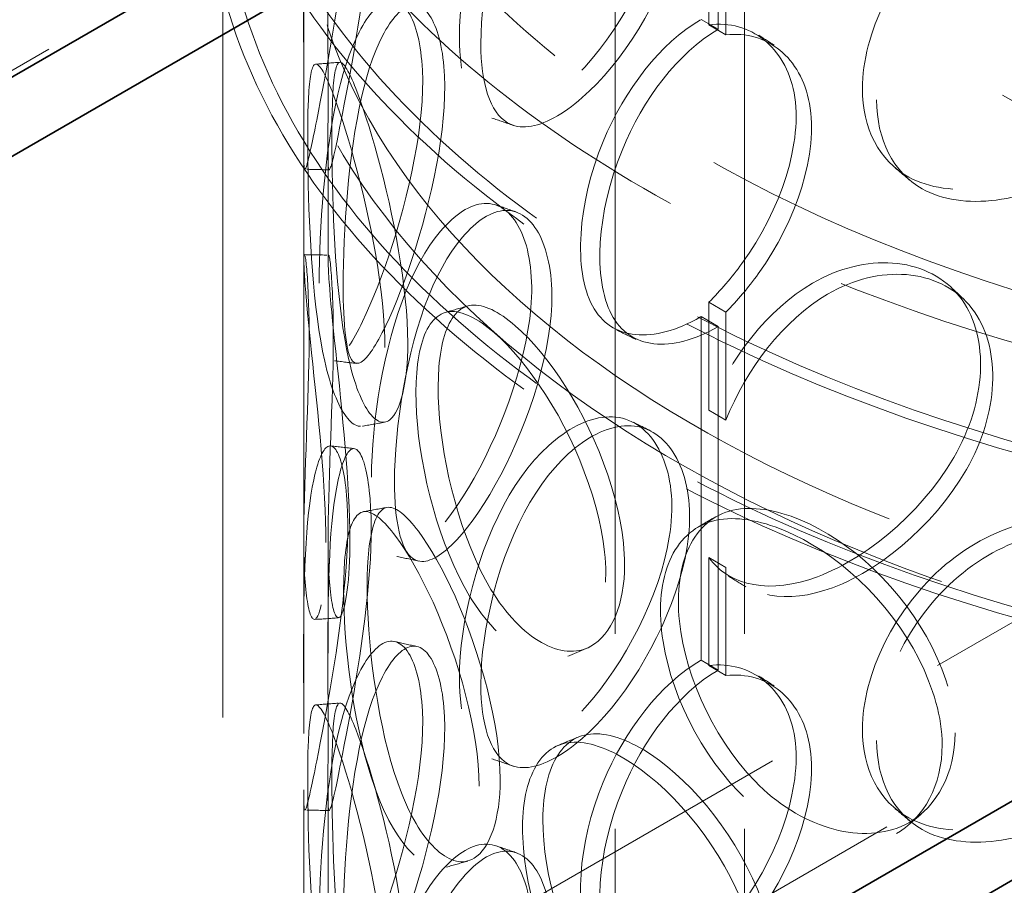
# Model space of a CAD drawing. Units: millimetres. Extents: x 4304 to 10458, y 10523 to 14892.
# Drawn here: x 9256 to 9377, y 12941 to 13048 of the extents above; entities that cross this region are included whole.
import ezdxf

# ---------------------------------------------------------------- set-up
doc = ezdxf.new("R2010")
doc.units = ezdxf.units.MM
doc.header["$LTSCALE"] = 44
doc.linetypes.add('DASHED', pattern=[0.2068, 0.1655, -0.0413])
doc.layers.add('Hidden (ISO)', color=1, linetype='DASHED', lineweight=18, true_color=0xff0000)
doc.layers.add('Visible (ISO)', color=7, linetype='Continuous', lineweight=35)

msp = doc.modelspace()

# ---------------------------------------------------------------- linework, layer by layer
at = {"layer": 'Hidden (ISO)', "ltscale": 12.964988}
for p, q in [((8960.38, 12732.23), (10268.53, 13487.49)), ((8974.52, 12724.07), (10282.67, 13479.33))]:
    msp.add_line(p, q, dxfattribs=at)
at = {"layer": 'Hidden (ISO)', "ltscale": 12.765958}
for p, q in [((8881.19, 13333.17), (9441.21, 13009.84)), ((8874.11, 13329.09), (9434.14, 13005.76))]:
    msp.add_line(p, q, dxfattribs=at)
at = {"layer": 'Hidden (ISO)', "ltscale": 12.73372}
msp.add_line((9178.88, 12998), (9737.49, 13320.52), dxfattribs=at)
at = {"layer": 'Hidden (ISO)', "ltscale": 13.274168}
for p, q in [((9329.19, 12609.76), (9329.19, 13181.31)), ((9345.19, 12609.76), (9345.19, 13181.31))]:
    msp.add_line(p, q, dxfattribs=at)
at = {"layer": 'Hidden (ISO)', "ltscale": 12.894906}
for p, q in [((9280.69, 12609.76), (9280.69, 13099.66)), ((9290.69, 12609.76), (9290.69, 13099.66))]:
    msp.add_line(p, q, dxfattribs=at)
at = {"layer": 'Hidden (ISO)', "ltscale": 6.599655}
for p, q in [((9341.94, 13046.83), (9341.94, 13089.29)), ((9339.82, 13011.31), (9339.82, 12968.85)), ((9341.94, 12967.63), (9341.94, 13010.09))]:
    msp.add_line(p, q, dxfattribs=at)
at = {"layer": 'Hidden (ISO)', "ltscale": 2.073867}
for p, q in [((9340.78, 13047.38), (9340.78, 13060.72)), ((9342.89, 13059.49), (9342.89, 13046.14)), ((9340.78, 12999.75), (9340.78, 13013.09)), ((9342.89, 13011.86), (9342.89, 12998.52)), ((9340.78, 12968.18), (9340.78, 12981.52)), ((9342.89, 12980.29), (9342.89, 12966.94))]:
    msp.add_line(p, q, dxfattribs=at)
at = {"layer": 'Hidden (ISO)', "ltscale": 0.380655}
for p, q in [((9341.94, 13046.83), (9339.82, 13048.05)), ((9340.78, 13047.38), (9342.89, 13046.14)), ((9342.89, 13011.86), (9340.78, 13013.09)), ((9339.82, 13011.31), (9341.94, 13010.09)), ((9340.78, 12999.75), (9342.89, 12998.52)), ((9342.89, 12980.29), (9340.78, 12981.52)), ((9341.94, 12967.63), (9339.82, 12968.85)), ((9340.78, 12968.18), (9342.89, 12966.94))]:
    msp.add_line(p, q, dxfattribs=at)
at = {"layer": 'Hidden (ISO)', "ltscale": 2.155738}
for p, q in [((9290.69, 13018.14), (9290.69, 13032.01)), ((9293.69, 13018.14), (9293.69, 13032.01)), ((9290.69, 12969.71), (9290.69, 12983.58)), ((9293.69, 12969.71), (9293.69, 12983.58)), ((9290.69, 12938.94), (9290.69, 12952.81)), ((9293.69, 12938.94), (9293.69, 12952.81))]:
    msp.add_line(p, q, dxfattribs=at)
at = {"layer": 'Hidden (ISO)', "ltscale": 12.840396}
for centre, major_axis in [((9458.19, 13099.66), (177.5, 0)), ((9458.19, 13087.41), (-177.5, 0)), ((9458.19, 13067), (-177.5, 0))]:
    msp.add_ellipse(centre, major_axis=major_axis, ratio=0.57735, dxfattribs=at)
at = {"layer": 'Hidden (ISO)', "ltscale": 13.049069}
msp.add_ellipse((9458.19, 13099.66), major_axis=(167.5, 0), ratio=0.57735, dxfattribs=at)
at = {"layer": 'Hidden (ISO)', "ltscale": 12.985076}
for centre in [(9458.19, 13087.41), (9458.19, 13067)]:
    msp.add_ellipse(centre, major_axis=(-179.5, 0), ratio=0.57735, dxfattribs=at)
at = {"layer": 'Hidden (ISO)', "ltscale": 0.012592}
for centre, major_axis, start_param, end_param in [((9341.94, 13028.46), (11.25, 19.49), 0.785398, 0.789843), ((9339.82, 13029.68), (11.25, 19.49), 3.922546, 3.926991), ((9341.94, 13028.46), (-11.25, -19.49), 0.780954, 0.785398), ((9339.82, 12950.48), (-11.25, -19.49), 3.926991, 3.931435), ((9341.94, 12949.26), (11.25, 19.49), 0.785398, 0.789843)]:
    msp.add_ellipse(centre, major_axis=major_axis, ratio=0.57735, start_param=start_param, end_param=end_param, dxfattribs=at)
at = {"layer": 'Hidden (ISO)', "ltscale": 12.987204}
for centre, major_axis in [((9458.19, 12885.73), (109, 0)), ((9458.19, 12881.65), (-109, 0))]:
    msp.add_ellipse(centre, major_axis=major_axis, ratio=0.57735, dxfattribs=at)
at = {"layer": 'Hidden (ISO)', "ltscale": 13.165927}
msp.add_ellipse((9458.19, 12893.9), major_axis=(-84.5, 0), ratio=0.57735, dxfattribs=at)
at = {"layer": 'Hidden (ISO)', "ltscale": 12.893787}
msp.add_open_spline([(9594.8, 13003.39), (9606.09, 13011.93), (9615.05, 13021.57), (9627.19, 13042.03), (9630.44, 13052.84), (9630.9, 13074.31), (9628.23, 13084.95), (9617.4, 13105.27), (9609.14, 13114.93), (9587.81, 13132.34), (9574.66, 13140.06), (9544.85, 13152.7), (9528.2, 13157.6), (9493.11, 13164.11), (9474.68, 13165.72), (9437.9, 13165.48), (9419.54, 13163.64), (9384.74, 13156.69), (9368.29, 13151.58), (9338.95, 13138.58), (9326.07, 13130.68), (9305.21, 13112.83), (9297.24, 13102.89), (9287.19, 13082.06), (9285.03, 13071.19), (9286.68, 13049.78), (9290.39, 13039.27), (9303.2, 13019.35), (9312.43, 13009.96), (9335.5, 12993.28), (9349.41, 12986.02), (9380.43, 12974.43), (9397.54, 12970.09), (9433.21, 12964.79), (9451.77, 12963.81), (9488.47, 12965.28), (9506.6, 12967.74), (9540.66, 12975.86), (9556.58, 12981.52), (9579.48, 12992.97), (9587.61, 12997.96), (9594.8, 13003.39)], degree=3, knots=[0, 0, 0, 0, 0.322161, 0.322161, 0.639822, 0.639822, 0.950887, 0.950887, 1.267744, 1.267744, 1.589715, 1.589715, 1.912104, 1.912104, 2.234076, 2.234076, 2.55588, 2.55588, 2.877877, 2.877877, 3.200289, 3.200289, 3.522116, 3.522116, 3.838248, 3.838248, 4.149481, 4.149481, 4.467762, 4.467762, 4.790009, 4.790009, 5.112325, 5.112325, 5.434241, 5.434241, 5.756053, 5.756053, 6.07812, 6.07812, 6.283185, 6.283185, 6.283185, 6.283185], dxfattribs=at)
at = {"layer": 'Hidden (ISO)', "ltscale": 13.099241}
msp.add_open_spline([(9591.79, 13007.38), (9602.5, 13015.48), (9610.91, 13024.53), (9622.42, 13043.65), (9625.46, 13053.72), (9625.89, 13074.11), (9623.15, 13084.46), (9612, 13104.05), (9603.7, 13113.3), (9582.46, 13129.78), (9569.59, 13137.02), (9540.5, 13148.83), (9524.29, 13153.4), (9490.15, 13159.39), (9472.22, 13160.81), (9436.49, 13160.35), (9418.68, 13158.46), (9385.03, 13151.56), (9369.19, 13146.56), (9341.09, 13134), (9328.83, 13126.44), (9309.09, 13109.58), (9301.62, 13100.29), (9292.05, 13080.81), (9290.04, 13070.63), (9291.71, 13050.21), (9295.52, 13039.95), (9308.68, 13020.77), (9317.88, 13011.83), (9340.73, 12996.11), (9354.31, 12989.31), (9384.55, 12978.48), (9401.2, 12974.46), (9435.9, 12969.61), (9453.95, 12968.79), (9489.58, 12970.45), (9507.16, 12972.93), (9540.04, 12980.93), (9555.34, 12986.45), (9577.24, 12997.46), (9584.98, 13002.23), (9591.79, 13007.38)], degree=3, knots=[0, 0, 0, 0, 0.317714, 0.317714, 0.639827, 0.639827, 0.969729, 0.969729, 1.292299, 1.292299, 1.610064, 1.610064, 1.927657, 1.927657, 2.245681, 2.245681, 2.563861, 2.563861, 2.881835, 2.881835, 3.199371, 3.199371, 3.517385, 3.517385, 3.841143, 3.841143, 4.170805, 4.170805, 4.49187, 4.49187, 4.809442, 4.809442, 5.127117, 5.127117, 5.445196, 5.445196, 5.763365, 5.763365, 6.081266, 6.081266, 6.283185, 6.283185, 6.283185, 6.283185], dxfattribs=at)
at = {"layer": 'Hidden (ISO)', "ltscale": 11.424609}
for points in [[(9309.93, 13045.86), (9309.93, 13040.93), (9311.09, 13037.37), (9313.3, 13036.14), (9316.32, 13034.46), (9321.49, 13037.35), (9326.35, 13043.2), (9331.18, 13048.99), (9335.31, 13057.46), (9336.07, 13064.58), (9336.84, 13071.76), (9334.09, 13077.26), (9329.67, 13078.03), (9325.37, 13078.78), (9319.92, 13074.96), (9316.1, 13068.44), (9312.17, 13061.75), (9309.93, 13052.6), (9309.93, 13045.86)], [(9290.7, 13038.99), (9290.7, 13034.06), (9290.63, 13030.65), (9290.74, 13029.77), (9290.9, 13028.56), (9291.67, 13032.32), (9292.97, 13039.08), (9294.26, 13045.77), (9295.81, 13055.07), (9296.09, 13062.35), (9296.37, 13069.68), (9295.27, 13074.62), (9293.92, 13074.54), (9292.61, 13074.46), (9291.4, 13069.66), (9290.97, 13062.51), (9290.54, 13055.18), (9290.7, 13045.72), (9290.7, 13038.99)], [(9359.76, 13039.51), (9359.76, 13034.58), (9361.82, 13030.58), (9365.48, 13028.56), (9370.5, 13025.8), (9378.61, 13026.9), (9385.72, 13031.13), (9392.77, 13035.32), (9398.41, 13042.48), (9399.45, 13049.35), (9400.51, 13056.29), (9396.82, 13062.66), (9390.51, 13064.87), (9384.38, 13067.02), (9376.19, 13065.04), (9370.05, 13059.86), (9363.74, 13054.55), (9359.76, 13046.24), (9359.76, 13039.51)], [(9292.6, 13015.43), (9292.6, 13010.5), (9292.95, 13007.08), (9293.79, 13006.15), (9294.94, 13004.87), (9297.26, 13008.49), (9299.83, 13015.06), (9302.38, 13021.56), (9304.86, 13030.68), (9305.32, 13037.91), (9305.78, 13045.21), (9304.07, 13050.28), (9301.62, 13050.39), (9299.24, 13050.49), (9296.53, 13045.87), (9294.91, 13038.82), (9293.26, 13031.59), (9292.6, 13022.16), (9292.6, 13015.43)], [(9300.73, 13007.48), (9300.73, 13002.55), (9299.81, 12999.04), (9298.49, 12998.04), (9296.67, 12996.67), (9294.34, 13000.29), (9293.02, 13007.04), (9291.72, 13013.73), (9291.28, 13023.14), (9291.2, 13030.43), (9291.11, 13037.79), (9291.29, 13042.64), (9292.23, 13042.52), (9293.14, 13042.4), (9294.98, 13037.66), (9296.94, 13030.66), (9298.94, 13023.48), (9300.73, 13014.21), (9300.73, 13007.48)], [(9299.06, 12991.46), (9299.06, 12986.53), (9299.83, 12983.06), (9301.38, 12982.01), (9303.5, 12980.58), (9307.29, 12983.91), (9311.06, 12990.16), (9314.8, 12996.37), (9318.15, 13005.2), (9318.77, 13012.39), (9319.39, 13019.63), (9317.13, 13024.9), (9313.65, 13025.28), (9310.27, 13025.66), (9306.13, 13021.38), (9303.37, 13014.54), (9300.54, 13007.53), (9299.06, 12998.2), (9299.06, 12991.46)], [(9293.44, 12983.39), (9293.44, 12978.46), (9292.94, 12975.03), (9292.32, 12974.12), (9291.48, 12972.88), (9290.69, 12976.64), (9290.69, 12983.45), (9290.68, 12990.21), (9291.24, 12999.62), (9291.34, 13006.91), (9291.44, 13014.26), (9290.97, 13019.12), (9290.76, 13018.97), (9290.56, 13018.82), (9290.88, 13013.97), (9291.65, 13006.84), (9292.45, 12999.53), (9293.44, 12990.13), (9293.44, 12983.39)], [(9328.03, 12979.59), (9328.03, 12974.66), (9326.38, 12970.9), (9323.76, 12969.52), (9320.16, 12967.62), (9314.98, 12970.51), (9311.2, 12976.77), (9307.45, 12982.96), (9305.08, 12992.11), (9304.64, 12999.35), (9304.19, 13006.65), (9305.63, 13011.66), (9308.75, 13011.93), (9311.77, 13012.19), (9316.47, 13008.09), (9320.59, 13001.68), (9324.82, 12995.1), (9328.03, 12986.32), (9328.03, 12979.59)], [(9309.93, 12966.66), (9309.93, 12961.73), (9311.09, 12958.17), (9313.3, 12956.94), (9316.32, 12955.26), (9321.49, 12958.15), (9326.35, 12964), (9331.18, 12969.79), (9335.31, 12978.26), (9336.07, 12985.38), (9336.84, 12992.56), (9334.09, 12998.06), (9329.67, 12998.83), (9325.37, 12999.58), (9319.92, 12995.76), (9316.1, 12989.24), (9312.17, 12982.55), (9309.93, 12973.4), (9309.93, 12966.66)], [(9290.7, 12959.79), (9290.7, 12954.86), (9290.63, 12951.45), (9290.74, 12950.57), (9290.9, 12949.36), (9291.67, 12953.12), (9292.97, 12959.88), (9294.26, 12966.56), (9295.81, 12975.87), (9296.09, 12983.15), (9296.37, 12990.48), (9295.27, 12995.42), (9293.92, 12995.34), (9292.61, 12995.26), (9291.4, 12990.46), (9290.97, 12983.31), (9290.54, 12975.98), (9290.7, 12966.52), (9290.7, 12959.79)], [(9359.76, 12960.31), (9359.76, 12955.38), (9361.82, 12951.38), (9365.48, 12949.36), (9370.5, 12946.6), (9378.61, 12947.7), (9385.72, 12951.93), (9392.77, 12956.12), (9398.41, 12963.28), (9399.45, 12970.15), (9400.51, 12977.09), (9396.82, 12983.46), (9390.51, 12985.67), (9384.38, 12987.82), (9376.19, 12985.84), (9370.05, 12980.66), (9363.74, 12975.35), (9359.76, 12967.04), (9359.76, 12960.31)], [(9312.37, 12953.28), (9312.37, 12948.35), (9311.06, 12944.73), (9309.07, 12943.57), (9306.32, 12941.98), (9302.51, 12945.3), (9299.93, 12951.86), (9297.36, 12958.37), (9295.94, 12967.69), (9295.67, 12974.97), (9295.4, 12982.3), (9296.23, 12987.2), (9298.28, 12987.22), (9300.27, 12987.25), (9303.59, 12982.75), (9306.67, 12976), (9309.83, 12969.07), (9312.37, 12960.01), (9312.37, 12953.28)], [(9369.62, 12958.38), (9369.62, 12953.45), (9367.42, 12949.32), (9363.79, 12947.33), (9358.81, 12944.6), (9351.35, 12946.26), (9345.51, 12951.58), (9339.72, 12956.86), (9335.68, 12965.38), (9334.93, 12972.5), (9334.16, 12979.69), (9336.72, 12985.08), (9341.67, 12986.14), (9346.48, 12987.16), (9353.52, 12984.19), (9359.36, 12978.75), (9365.34, 12973.17), (9369.62, 12965.11), (9369.62, 12958.38)], [(9292.6, 12936.23), (9292.6, 12931.3), (9292.95, 12927.88), (9293.79, 12926.95), (9294.94, 12925.67), (9297.26, 12929.29), (9299.83, 12935.86), (9302.38, 12942.36), (9304.86, 12951.48), (9305.32, 12958.71), (9305.78, 12966.01), (9304.07, 12971.08), (9301.62, 12971.19), (9299.24, 12971.29), (9296.53, 12966.67), (9294.91, 12959.62), (9293.26, 12952.39), (9292.6, 12942.96), (9292.6, 12936.23)], [(9300.73, 12928.28), (9300.73, 12923.35), (9299.81, 12919.84), (9298.49, 12918.84), (9296.67, 12917.47), (9294.34, 12921.09), (9293.02, 12927.84), (9291.72, 12934.53), (9291.28, 12943.94), (9291.2, 12951.23), (9291.11, 12958.59), (9291.29, 12963.43), (9292.23, 12963.31), (9293.14, 12963.2), (9294.98, 12958.46), (9296.94, 12951.46), (9298.94, 12944.28), (9300.73, 12935.01), (9300.73, 12928.28)], [(9347.3, 12928.38), (9347.3, 12923.45), (9345.34, 12919.52), (9342.17, 12917.86), (9337.82, 12915.58), (9331.41, 12917.91), (9326.54, 12923.75), (9321.7, 12929.53), (9318.45, 12938.41), (9317.84, 12945.6), (9317.23, 12952.85), (9319.25, 12958.02), (9323.35, 12958.64), (9327.32, 12959.24), (9333.27, 12955.65), (9338.32, 12949.68), (9343.5, 12943.56), (9347.3, 12935.11), (9347.3, 12928.38)], [(9299.06, 12912.26), (9299.06, 12907.33), (9299.83, 12903.86), (9301.38, 12902.81), (9303.5, 12901.38), (9307.29, 12904.71), (9311.06, 12910.96), (9314.8, 12917.17), (9318.15, 12926), (9318.77, 12933.19), (9319.39, 12940.43), (9317.13, 12945.7), (9313.65, 12946.08), (9310.27, 12946.46), (9306.13, 12942.18), (9303.37, 12935.34), (9300.54, 12928.33), (9299.06, 12919), (9299.06, 12912.26)]]:
    msp.add_open_spline(points, degree=3, knots=[-1, -1, -1, -1, -0.871892, -0.871892, -0.871892, -0.695895, -0.695895, -0.695895, -0.52149, -0.52149, -0.52149, -0.345631, -0.345631, -0.345631, -0.174983, -0.174983, -0.174983, 0, 0, 0, 0], dxfattribs=at)
at = {"layer": 'Hidden (ISO)', "ltscale": 15.095755}
for points in [[(9312.58, 13045.06), (9312.58, 13051.79), (9314.79, 13060.9), (9318.64, 13067.52), (9322.4, 13073.98), (9327.75, 13077.72), (9331.97, 13076.92), (9336.31, 13076.1), (9339.02, 13070.57), (9338.26, 13063.4), (9337.51, 13056.28), (9333.45, 13047.86), (9328.72, 13042.13), (9323.94, 13036.35), (9318.86, 13033.54), (9315.89, 13035.27), (9313.73, 13036.54), (9312.58, 13040.13), (9312.58, 13045.06)], [(9293.7, 13039.02), (9293.7, 13045.75), (9293.54, 13055.16), (9293.97, 13062.41), (9294.39, 13069.48), (9295.58, 13074.19), (9296.87, 13074.2), (9298.19, 13074.21), (9299.27, 13069.23), (9298.99, 13061.91), (9298.71, 13054.65), (9297.2, 13045.4), (9295.93, 13038.79), (9294.66, 13032.12), (9293.9, 13028.45), (9293.74, 13029.72), (9293.63, 13030.65), (9293.7, 13034.09), (9293.7, 13039.02)], [(9361.52, 13038.11), (9361.52, 13044.84), (9365.43, 13053.12), (9371.63, 13058.39), (9377.66, 13063.53), (9385.71, 13065.47), (9391.72, 13063.29), (9397.91, 13061.04), (9401.54, 13054.66), (9400.5, 13047.73), (9399.48, 13040.86), (9393.94, 13033.72), (9387.02, 13029.57), (9380.04, 13025.37), (9372.07, 13024.32), (9367.14, 13027.12), (9363.55, 13029.16), (9361.52, 13033.18), (9361.52, 13038.11)], [(9295.56, 13015.17), (9295.56, 13021.9), (9296.21, 13031.28), (9297.84, 13038.44), (9299.42, 13045.41), (9302.09, 13049.94), (9304.43, 13049.77), (9306.83, 13049.6), (9308.51, 13044.49), (9308.05, 13037.21), (9307.61, 13029.98), (9305.17, 13020.92), (9302.67, 13014.49), (9300.14, 13008), (9297.87, 13004.48), (9296.73, 13005.82), (9295.91, 13006.79), (9295.56, 13010.24), (9295.56, 13015.17)], [(9303.55, 13008.07), (9303.55, 13014.8), (9301.79, 13024.02), (9299.82, 13031.13), (9297.9, 13038.05), (9296.09, 13042.7), (9295.2, 13042.75), (9294.28, 13042.8), (9294.1, 13037.91), (9294.19, 13030.57), (9294.27, 13023.29), (9294.7, 13013.93), (9295.98, 13007.33), (9297.27, 13000.66), (9299.56, 12997.13), (9301.35, 12998.57), (9302.65, 12999.61), (9303.55, 13003.14), (9303.55, 13008.07)], [(9301.91, 12990.92), (9301.91, 12997.65), (9303.36, 13006.94), (9306.14, 13013.88), (9308.85, 13020.65), (9312.91, 13024.85), (9316.24, 13024.41), (9319.66, 13023.96), (9321.88, 13018.66), (9321.26, 13011.43), (9320.66, 13004.25), (9317.36, 12995.47), (9313.69, 12989.34), (9309.99, 12983.15), (9306.27, 12979.91), (9304.18, 12981.41), (9302.67, 12982.49), (9301.91, 12985.99), (9301.91, 12990.92)], [(9296.39, 12983.71), (9296.39, 12990.44), (9295.42, 12999.79), (9294.64, 13007.03), (9293.87, 13014.08), (9293.56, 13018.83), (9293.76, 13018.91), (9293.97, 13019), (9294.42, 13014.1), (9294.33, 13006.76), (9294.23, 12999.48), (9293.68, 12990.13), (9293.69, 12983.46), (9293.69, 12976.72), (9294.47, 12973.06), (9295.3, 12974.36), (9295.9, 12975.31), (9296.39, 12978.78), (9296.39, 12983.71)], [(9330.36, 12980.68), (9330.36, 12987.41), (9327.21, 12996.15), (9323.06, 13002.66), (9319.01, 13009.01), (9314.39, 13013.04), (9311.43, 13012.71), (9308.37, 13012.38), (9306.94, 13007.33), (9307.39, 13000.04), (9307.82, 12992.81), (9310.15, 12983.72), (9313.83, 12977.6), (9317.55, 12971.41), (9322.64, 12968.61), (9326.17, 12970.56), (9328.74, 12971.97), (9330.36, 12975.75), (9330.36, 12980.68)], [(9312.58, 12965.86), (9312.58, 12972.59), (9314.79, 12981.7), (9318.64, 12988.32), (9322.4, 12994.78), (9327.75, 12998.52), (9331.97, 12997.72), (9336.31, 12996.9), (9339.02, 12991.37), (9338.26, 12984.19), (9337.51, 12977.08), (9333.45, 12968.65), (9328.72, 12962.93), (9323.94, 12957.15), (9318.86, 12954.34), (9315.89, 12956.07), (9313.73, 12957.34), (9312.58, 12960.93), (9312.58, 12965.86)], [(9293.7, 12959.82), (9293.7, 12966.55), (9293.54, 12975.95), (9293.97, 12983.21), (9294.39, 12990.28), (9295.58, 12994.99), (9296.87, 12995), (9298.19, 12995.01), (9299.27, 12990.03), (9298.99, 12982.71), (9298.71, 12975.45), (9297.2, 12966.2), (9295.93, 12959.59), (9294.66, 12952.92), (9293.9, 12949.25), (9293.74, 12950.52), (9293.63, 12951.45), (9293.7, 12954.89), (9293.7, 12959.82)], [(9314.98, 12954.13), (9314.98, 12960.86), (9312.49, 12969.88), (9309.39, 12976.74), (9306.36, 12983.42), (9303.1, 12987.83), (9301.14, 12987.74), (9299.13, 12987.65), (9298.31, 12982.71), (9298.58, 12975.39), (9298.85, 12968.12), (9300.25, 12958.86), (9302.76, 12952.43), (9305.3, 12945.95), (9309.04, 12942.71), (9311.74, 12944.36), (9313.7, 12945.56), (9314.98, 12949.2), (9314.98, 12954.13)], [(9371.21, 12959.85), (9371.21, 12966.58), (9367, 12974.61), (9361.13, 12980.15), (9355.39, 12985.55), (9348.48, 12988.45), (9343.76, 12987.38), (9338.89, 12986.28), (9336.39, 12980.85), (9337.13, 12973.68), (9337.88, 12966.56), (9341.85, 12958.09), (9347.53, 12952.87), (9353.26, 12947.6), (9360.59, 12946), (9365.48, 12948.76), (9369.04, 12950.78), (9371.21, 12954.92), (9371.21, 12959.85)], [(9361.52, 12958.91), (9361.52, 12965.64), (9365.43, 12973.92), (9371.63, 12979.19), (9377.66, 12984.33), (9385.71, 12986.27), (9391.72, 12984.09), (9397.91, 12981.84), (9401.54, 12975.46), (9400.5, 12968.53), (9399.48, 12961.66), (9393.94, 12954.52), (9387.02, 12950.37), (9380.04, 12946.17), (9372.07, 12945.12), (9367.14, 12947.92), (9363.55, 12949.96), (9361.52, 12953.98), (9361.52, 12958.91)], [(9295.56, 12935.97), (9295.56, 12942.7), (9296.21, 12952.08), (9297.84, 12959.24), (9299.42, 12966.21), (9302.09, 12970.74), (9304.43, 12970.57), (9306.83, 12970.4), (9308.51, 12965.29), (9308.05, 12958.01), (9307.61, 12950.78), (9305.17, 12941.72), (9302.67, 12935.29), (9300.14, 12928.8), (9297.87, 12925.28), (9296.73, 12926.62), (9295.91, 12927.59), (9295.56, 12931.04), (9295.56, 12935.97)], [(9303.55, 12928.87), (9303.55, 12935.6), (9301.79, 12944.82), (9299.82, 12951.93), (9297.9, 12958.85), (9296.09, 12963.5), (9295.2, 12963.55), (9294.28, 12963.6), (9294.1, 12958.71), (9294.19, 12951.37), (9294.27, 12944.09), (9294.7, 12934.73), (9295.98, 12928.13), (9297.27, 12921.46), (9299.56, 12917.93), (9301.35, 12919.37), (9302.65, 12920.41), (9303.55, 12923.94), (9303.55, 12928.87)], [(9349.28, 12929.68), (9349.28, 12936.41), (9345.55, 12944.82), (9340.47, 12950.89), (9335.51, 12956.8), (9329.66, 12960.33), (9325.76, 12959.67), (9321.74, 12958.99), (9319.75, 12953.78), (9320.36, 12946.54), (9320.95, 12939.36), (9324.15, 12930.54), (9328.89, 12924.82), (9333.68, 12919.05), (9339.98, 12916.79), (9344.25, 12919.11), (9347.36, 12920.81), (9349.28, 12924.75), (9349.28, 12929.68)], [(9301.91, 12911.72), (9301.91, 12918.45), (9303.36, 12927.74), (9306.14, 12934.68), (9308.85, 12941.45), (9312.91, 12945.65), (9316.24, 12945.21), (9319.66, 12944.76), (9321.88, 12939.46), (9321.26, 12932.23), (9320.66, 12925.05), (9317.36, 12916.27), (9313.69, 12910.14), (9309.99, 12903.95), (9306.27, 12900.71), (9304.18, 12902.21), (9302.67, 12903.29), (9301.91, 12906.79), (9301.91, 12911.72)]]:
    msp.add_open_spline(points, degree=3, knots=[0, 0, 0, 0, 0.174983, 0.174983, 0.174983, 0.345631, 0.345631, 0.345631, 0.52149, 0.52149, 0.52149, 0.695895, 0.695895, 0.695895, 0.871892, 0.871892, 0.871892, 1, 1, 1, 1], dxfattribs=at)
at = {"layer": 'Hidden (ISO)', "ltscale": 11.392877}
for points in [[(9339.74, 13048.01), (9334.82, 13045.14), (9330.33, 13039.34), (9327.7, 13032.95), (9324.53, 13025.23), (9324.04, 13017.02), (9326.37, 13012.66), (9328.68, 13008.35), (9333.86, 13007.9), (9339.74, 13011.27)], [(9339.74, 12968.81), (9334.82, 12965.94), (9330.33, 12960.14), (9327.7, 12953.75), (9324.53, 12946.03), (9324.04, 12937.82), (9326.37, 12933.46), (9328.68, 12929.15), (9333.86, 12928.7), (9339.74, 12932.07)]]:
    msp.add_open_spline(points, degree=3, knots=[-1, -1, -1, -1, -0.706024, -0.706024, -0.706024, -0.350951, -0.350951, -0.350951, 0, 0, 0, 0], dxfattribs=at)
at = {"layer": 'Hidden (ISO)', "ltscale": 6.881079}
for points in [[(9340.78, 13013.09), (9342.22, 13014.54), (9343.6, 13016.15), (9344.86, 13017.88), (9349.72, 13024.53), (9352.44, 13032.91), (9351.31, 13038.97), (9350.25, 13044.65), (9345.92, 13048.01), (9340.78, 13047.38)], [(9340.78, 12933.89), (9342.22, 12935.34), (9343.6, 12936.95), (9344.86, 12938.68), (9349.72, 12945.33), (9352.44, 12953.71), (9351.31, 12959.77), (9350.25, 12965.45), (9345.92, 12968.81), (9340.78, 12968.18)]]:
    msp.add_open_spline(points, degree=3, knots=[-0.9731917, -0.9731917, -0.9731917, -0.9731917, -0.8610225, -0.8610225, -0.8610225, -0.4299522, -0.4299522, -0.4299522, -0.0268083, -0.0268083, -0.0268083, -0.0268083], dxfattribs=at)
at = {"layer": 'Hidden (ISO)', "ltscale": 11.290751}
for points in [[(9341.87, 13010.05), (9336.09, 13006.74), (9331, 13007.25), (9328.73, 13011.59), (9326.44, 13015.98), (9326.92, 13024.18), (9330.04, 13031.86), (9332.62, 13038.22), (9337.03, 13043.97), (9341.87, 13046.79)], [(9341.87, 12930.85), (9336.09, 12927.54), (9331, 12928.05), (9328.73, 12932.39), (9326.44, 12936.78), (9326.92, 12944.98), (9330.04, 12952.66), (9332.62, 12959.02), (9337.03, 12964.77), (9341.87, 12967.59)]]:
    msp.add_open_spline(points, degree=3, knots=[0, 0, 0, 0, 0.350951, 0.350951, 0.350951, 0.706024, 0.706024, 0.706024, 1, 1, 1, 1], dxfattribs=at)
at = {"layer": 'Hidden (ISO)', "ltscale": 6.836548}
for points in [[(9342.89, 13046.14), (9347.93, 13046.72), (9352.18, 13043.32), (9353.22, 13037.64), (9354.33, 13031.57), (9351.66, 13023.21), (9346.89, 13016.61), (9345.65, 13014.89), (9344.3, 13013.29), (9342.89, 13011.86)], [(9342.89, 12966.94), (9347.93, 12967.52), (9352.18, 12964.12), (9353.22, 12958.44), (9354.33, 12952.37), (9351.66, 12944.01), (9346.89, 12937.41), (9345.65, 12935.69), (9344.3, 12934.09), (9342.89, 12932.66)]]:
    msp.add_open_spline(points, degree=3, knots=[0.0268083, 0.0268083, 0.0268083, 0.0268083, 0.4299522, 0.4299522, 0.4299522, 0.8610225, 0.8610225, 0.8610225, 0.9731917, 0.9731917, 0.9731917, 0.9731917], dxfattribs=at)
at = {"layer": 'Hidden (ISO)', "ltscale": 0.381623}
for points in [[(9346.96, 13046.08), (9347.59, 13045.68), (9348.22, 13045.27), (9348.85, 13044.86)], [(9346.96, 12966.88), (9347.59, 12966.48), (9348.22, 12966.07), (9348.85, 12965.66)]]:
    msp.add_open_spline(points, degree=3, dxfattribs=at)
at = {"layer": 'Hidden (ISO)', "ltscale": 0.381425}
for points in [[(9292.17, 13042.52), (9293.17, 13042.59), (9294.17, 13042.67), (9295.17, 13042.75)], [(9297.23, 13005.52), (9296.24, 13005.64), (9295.25, 13005.76), (9294.26, 13005.88)], [(9292.17, 12963.32), (9293.17, 12963.39), (9294.17, 12963.47), (9295.17, 12963.55)]]:
    msp.add_open_spline(points, degree=3, dxfattribs=at)
at = {"layer": 'Hidden (ISO)', "ltscale": 0.381447}
for points in [[(9316.59, 13034.95), (9315.7, 13035.26), (9314.82, 13035.56), (9313.93, 13035.86)], [(9345.35, 12977.92), (9344.63, 12978.36), (9343.92, 12978.8), (9343.2, 12979.24)], [(9316.59, 12955.75), (9315.7, 12956.06), (9314.82, 12956.36), (9313.93, 12956.66)]]:
    msp.add_open_spline(points, degree=3, dxfattribs=at)
at = {"layer": 'Hidden (ISO)', "ltscale": 0.381429}
for points in [[(9293.83, 13029.46), (9292.83, 13029.48), (9291.83, 13029.5), (9290.83, 13029.53)], [(9298.06, 12987.2), (9299.03, 12987.38), (9300, 12987.55), (9300.97, 12987.72)], [(9293.83, 12950.26), (9292.83, 12950.28), (9291.83, 12950.3), (9290.83, 12950.33)]]:
    msp.add_open_spline(points, degree=3, dxfattribs=at)
at = {"layer": 'Hidden (ISO)', "ltscale": 0.381393}
for points in [[(9365.54, 13028.23), (9364.95, 13028.74), (9364.35, 13029.24), (9363.76, 13029.74)], [(9365.54, 12949.03), (9364.95, 12949.54), (9364.35, 12950.04), (9363.76, 12950.54)]]:
    msp.add_open_spline(points, degree=3, dxfattribs=at)
at = {"layer": 'Hidden (ISO)', "ltscale": 0.381551}
for points in [[(9314.51, 13025.09), (9315.34, 13024.8), (9316.17, 13024.52), (9317, 13024.23)], [(9314.51, 12945.89), (9315.34, 12945.6), (9316.17, 12945.32), (9317, 12945.03)]]:
    msp.add_open_spline(points, degree=3, dxfattribs=at)
at = {"layer": 'Hidden (ISO)', "ltscale": 0.381434}
msp.add_open_spline([(9290.77, 13018.97), (9291.77, 13018.95), (9292.77, 13018.93), (9293.77, 13018.92)], degree=3, dxfattribs=at)
at = {"layer": 'Hidden (ISO)', "ltscale": 12.721057}
msp.add_open_spline([(9340.78, 12981.52), (9343.44, 12977.91), (9348.45, 12977.01), (9354.19, 12979.16), (9360.83, 12981.64), (9368.11, 12988.03), (9371.78, 12995.23), (9375.37, 13002.27), (9375.21, 13009.9), (9371.41, 13014.23), (9367.52, 13018.66), (9360.15, 13019.26), (9353.58, 13015.44), (9348.08, 13012.24), (9343.34, 13006.12), (9340.78, 12999.75)], degree=3, knots=[-0.9729541, -0.9729541, -0.9729541, -0.9729541, -0.7977122, -0.7977122, -0.7977122, -0.5954244, -0.5954244, -0.5954244, -0.3978602, -0.3978602, -0.3978602, -0.1959889, -0.1959889, -0.1959889, -0.0270459, -0.0270459, -0.0270459, -0.0270459], dxfattribs=at)
at = {"layer": 'Hidden (ISO)', "ltscale": 12.587771}
msp.add_open_spline([(9342.89, 12998.52), (9345.4, 13004.86), (9350.05, 13010.93), (9355.45, 13014.09), (9361.9, 13017.85), (9369.14, 13017.2), (9372.96, 13012.75), (9376.7, 13008.4), (9376.85, 13000.76), (9373.33, 12993.75), (9369.73, 12986.57), (9362.57, 12980.23), (9356.06, 12977.8), (9350.41, 12975.7), (9345.49, 12976.64), (9342.89, 12980.29)], degree=3, knots=[0.0270459, 0.0270459, 0.0270459, 0.0270459, 0.1959889, 0.1959889, 0.1959889, 0.3978602, 0.3978602, 0.3978602, 0.5954244, 0.5954244, 0.5954244, 0.7977122, 0.7977122, 0.7977122, 0.9729541, 0.9729541, 0.9729541, 0.9729541], dxfattribs=at)
at = {"layer": 'Hidden (ISO)', "ltscale": 0.381564}
msp.add_open_spline([(9370.69, 13014.98), (9371.18, 13014.52), (9371.66, 13014.06), (9372.15, 13013.6)], degree=3, dxfattribs=at)
at = {"layer": 'Hidden (ISO)', "ltscale": 0.381441}
msp.add_open_spline([(9308.16, 13011.82), (9309.08, 13012.08), (9310, 13012.35), (9310.91, 13012.61)], degree=3, dxfattribs=at)
at = {"layer": 'Hidden (ISO)', "ltscale": 0.381455}
msp.add_open_spline([(9331.8, 13008.48), (9331.01, 13008.87), (9330.21, 13009.25), (9329.41, 13009.63)], degree=3, dxfattribs=at)
at = {"layer": 'Hidden (ISO)', "ltscale": 0.381479}
msp.add_open_spline([(9300.67, 12998.25), (9299.73, 12998.08), (9298.79, 12997.92), (9297.85, 12997.75)], degree=3, dxfattribs=at)
at = {"layer": 'Hidden (ISO)', "ltscale": 0.381604}
msp.add_open_spline([(9331.44, 12998.25), (9332.16, 12997.89), (9332.89, 12997.53), (9333.61, 12997.17)], degree=3, dxfattribs=at)
at = {"layer": 'Hidden (ISO)', "ltscale": 0.381459}
msp.add_open_spline([(9294.03, 12995.34), (9295, 12995.22), (9295.97, 12995.11), (9296.94, 12995)], degree=3, dxfattribs=at)
at = {"layer": 'Hidden (ISO)', "ltscale": 0.381451}
msp.add_open_spline([(9339.35, 12985.26), (9340.09, 12985.69), (9340.83, 12986.11), (9341.57, 12986.54)], degree=3, dxfattribs=at)
at = {"layer": 'Hidden (ISO)', "ltscale": 0.381433}
msp.add_open_spline([(9304.92, 12981.07), (9303.97, 12981.29), (9303.02, 12981.5), (9302.07, 12981.71)], degree=3, dxfattribs=at)
at = {"layer": 'Hidden (ISO)', "ltscale": 0.381446}
msp.add_open_spline([(9294.95, 12974.08), (9293.97, 12974.01), (9292.98, 12973.94), (9292, 12973.87)], degree=3, dxfattribs=at)
at = {"layer": 'Hidden (ISO)', "ltscale": 0.381498}
msp.add_open_spline([(9301.97, 12971.14), (9302.88, 12970.94), (9303.79, 12970.73), (9304.71, 12970.53)], degree=3, dxfattribs=at)
at = {"layer": 'Hidden (ISO)', "ltscale": 0.381581}
msp.add_open_spline([(9325.68, 12970.32), (9324.91, 12969.99), (9324.13, 12969.66), (9323.36, 12969.33)], degree=3, dxfattribs=at)
at = {"layer": 'Hidden (ISO)', "ltscale": 0.381453}
msp.add_open_spline([(9322.09, 12958.29), (9322.93, 12958.64), (9323.77, 12958.99), (9324.61, 12959.34)], degree=3, dxfattribs=at)
at = {"layer": 'Hidden (ISO)', "ltscale": 0.381588}
msp.add_open_spline([(9367.18, 12949.96), (9366.66, 12949.51), (9366.14, 12949.06), (9365.62, 12948.61)], degree=3, dxfattribs=at)
at = {"layer": 'Hidden (ISO)', "ltscale": 0.381526}
msp.add_open_spline([(9310.97, 12944.02), (9310.09, 12943.77), (9309.22, 12943.52), (9308.35, 12943.27)], degree=3, dxfattribs=at)
at = {"layer": 'Visible (ISO)'}
for p, q in [((10296.11, 13481.37), (8987.96, 12726.11)), ((8987.96, 12716.31), (10296.11, 13471.57)), ((9772.85, 13340.11), (9178.88, 12997.19)), ((9178.88, 12987.39), (9772.85, 13330.32))]:
    msp.add_line(p, q, dxfattribs=at)

doc.saveas('drawing.dxf')
